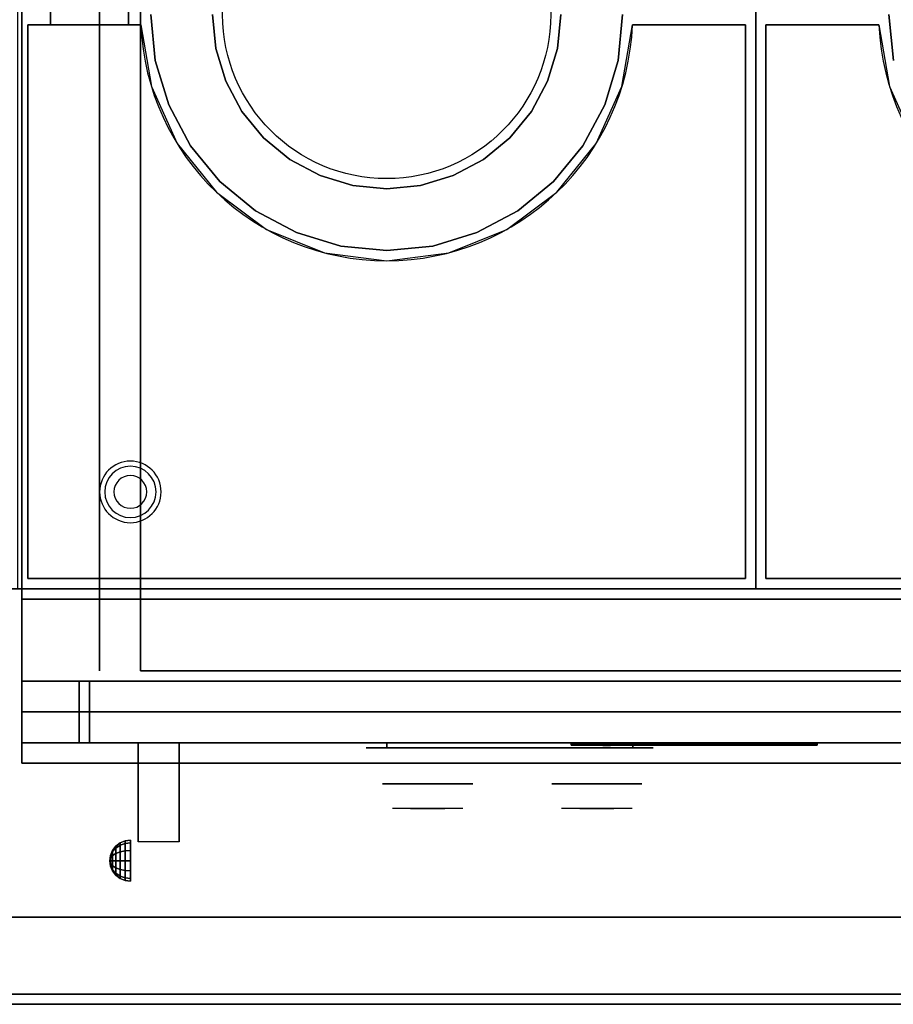
# Model space of a CAD drawing. Extents: x -154 to 2, y -44 to 44.
# Drawn here: x -58 to -37, y -44 to -20 of the extents above; entities that cross this region are included whole.
import ezdxf

# ---------------------------------------------------------------- set-up
doc = ezdxf.new("R2010")
doc.units = 0
for name, color, linetype in [('3D', 254, 'CONTINUOUS'), ('3D-BLACK', 250, 'CONTINUOUS'), ('3D-CHROME', 254, 'CONTINUOUS'), ('3D-COLDROLL', 252, 'CONTINUOUS'), ('3D-FLAT', 7, 'CONTINUOUS'), ('3D-LOGO-SS', 4, 'CONTINUOUS'), ('3D-NON', 43, 'CONTINUOUS'), ('3D-RED', 1, 'CONTINUOUS'), ('3D-VHC', 1, 'CONTINUOUS')]:
    doc.layers.add(name, color=color, linetype=linetype)

msp = doc.modelspace()

# ---------------------------------------------------------------- linework, layer by layer
at = {"layer": '3D', "extrusion": (0, -1, 0)}
msp.add_circle((-38.5, 34, 42), 0.188, dxfattribs=at)
at = {"layer": '3D'}
for centre, radius, start, end in [((-55.25, -31.635, 1.5), 0.75, 360, 180), ((-55.25, -31.635, 1.25), 0.625, 360, 180), ((-55.25, -31.635), 0.4, 360, 180), ((-55.25, -31.635, 1.5), 0.75, 180, 360), ((-55.25, -31.635, 1.25), 0.625, 180, 360), ((-55.25, -31.635), 0.4, 180, 360)]:
    msp.add_arc(centre, radius, start, end, dxfattribs=at)
at = {"layer": '3D', "extrusion": (1, 0, 0)}
msp.add_arc((-41.886, 19.744, -55.062), 4.902, 32.4662, 62.8207, dxfattribs=at)
at = {"layer": '3D'}
for points in [[(-55.683, -40.375, 24.25), (-55.604, -40.271, 24.25), (-55.604, -40.319, 24.073), (-55.683, -40.408, 24.125)], [(-55.683, -40.408, 24.375), (-55.604, -40.319, 24.427), (-55.604, -40.271, 24.25), (-55.683, -40.375, 24.25)], [(-55.683, -40.408, 24.125), (-55.604, -40.319, 24.073), (-55.604, -40.448, 23.944), (-55.683, -40.5, 24.033)], [(-55.683, -40.5, 24.467), (-55.604, -40.448, 24.556), (-55.604, -40.319, 24.427), (-55.683, -40.408, 24.375)], [(-55.604, -40.271, 24.25), (-55.5, -40.192, 24.25), (-55.5, -40.25, 24.033), (-55.604, -40.319, 24.073)], [(-55.604, -40.319, 24.427), (-55.5, -40.25, 24.467), (-55.5, -40.192, 24.25), (-55.604, -40.271, 24.25)], [(-55.604, -40.319, 24.073), (-55.5, -40.25, 24.033), (-55.5, -40.408, 23.875), (-55.604, -40.448, 23.944)], [(-55.604, -40.448, 24.556), (-55.5, -40.408, 24.625), (-55.5, -40.25, 24.467), (-55.604, -40.319, 24.427)], [(-55.5, -40.192, 24.25), (-55.379, -40.142, 24.25), (-55.379, -40.207, 24.009), (-55.5, -40.25, 24.033)], [(-55.5, -40.25, 24.467), (-55.379, -40.207, 24.491), (-55.379, -40.142, 24.25), (-55.5, -40.192, 24.25)], [(-55.5, -40.25, 24.033), (-55.379, -40.207, 24.009), (-55.379, -40.384, 23.832), (-55.5, -40.408, 23.875)], [(-55.5, -40.408, 24.625), (-55.379, -40.384, 24.668), (-55.379, -40.207, 24.491), (-55.5, -40.25, 24.467)], [(-55.379, -40.142, 24.25), (-55.25, -40.125, 24.25), (-55.25, -40.192, 24), (-55.379, -40.207, 24.009)], [(-55.379, -40.207, 24.491), (-55.25, -40.192, 24.5), (-55.25, -40.125, 24.25), (-55.379, -40.142, 24.25)], [(-55.379, -40.207, 24.009), (-55.25, -40.192, 24), (-55.25, -40.375, 23.817), (-55.379, -40.384, 23.832)], [(-55.379, -40.384, 24.668), (-55.25, -40.375, 24.683), (-55.25, -40.192, 24.5), (-55.379, -40.207, 24.491)], [(-55.75, -40.625, 24.25), (-55.733, -40.496, 24.25), (-55.733, -40.513, 24.185), (-55.75, -40.625, 24.25)], [(-55.75, -40.625, 24.25), (-55.733, -40.513, 24.315), (-55.733, -40.496, 24.25), (-55.75, -40.625, 24.25)], [(-55.75, -40.625, 24.25), (-55.733, -40.513, 24.185), (-55.733, -40.56, 24.138), (-55.75, -40.625, 24.25)], [(-55.75, -40.625, 24.25), (-55.733, -40.56, 24.362), (-55.733, -40.513, 24.315), (-55.75, -40.625, 24.25)], [(-55.733, -40.496, 24.25), (-55.683, -40.375, 24.25), (-55.683, -40.408, 24.125), (-55.733, -40.513, 24.185)], [(-55.733, -40.513, 24.315), (-55.683, -40.408, 24.375), (-55.683, -40.375, 24.25), (-55.733, -40.496, 24.25)], [(-55.733, -40.513, 24.185), (-55.683, -40.408, 24.125), (-55.683, -40.5, 24.033), (-55.733, -40.56, 24.138)], [(-55.733, -40.56, 24.362), (-55.683, -40.5, 24.467), (-55.683, -40.408, 24.375), (-55.733, -40.513, 24.315)], [(-55.733, -40.56, 24.138), (-55.683, -40.5, 24.033), (-55.683, -40.625, 24), (-55.733, -40.625, 24.121)], [(-55.733, -40.625, 24.379), (-55.683, -40.625, 24.5), (-55.683, -40.5, 24.467), (-55.733, -40.56, 24.362)], [(-55.683, -40.5, 24.033), (-55.604, -40.448, 23.944), (-55.604, -40.625, 23.896), (-55.683, -40.625, 24)], [(-55.683, -40.625, 24.5), (-55.604, -40.625, 24.604), (-55.604, -40.448, 24.556), (-55.683, -40.5, 24.467)], [(-55.604, -40.448, 23.944), (-55.5, -40.408, 23.875), (-55.5, -40.625, 23.817), (-55.604, -40.625, 23.896)], [(-55.604, -40.625, 24.604), (-55.5, -40.625, 24.683), (-55.5, -40.408, 24.625), (-55.604, -40.448, 24.556)], [(-55.5, -40.408, 23.875), (-55.379, -40.384, 23.832), (-55.379, -40.625, 23.767), (-55.5, -40.625, 23.817)], [(-55.5, -40.625, 24.683), (-55.379, -40.625, 24.733), (-55.379, -40.384, 24.668), (-55.5, -40.408, 24.625)], [(-55.379, -40.384, 23.832), (-55.25, -40.375, 23.817), (-55.25, -40.625, 23.75), (-55.379, -40.625, 23.767)], [(-55.379, -40.625, 24.733), (-55.25, -40.625, 24.75), (-55.25, -40.375, 24.683), (-55.379, -40.384, 24.668)], [(-55.75, -40.625, 24.25), (-55.733, -40.56, 24.138), (-55.733, -40.625, 24.121), (-55.75, -40.625, 24.25)], [(-55.75, -40.625, 24.25), (-55.733, -40.625, 24.379), (-55.733, -40.56, 24.362), (-55.75, -40.625, 24.25)], [(-55.75, -40.625, 24.25), (-55.733, -40.69, 24.362), (-55.733, -40.625, 24.379), (-55.75, -40.625, 24.25)], [(-55.75, -40.625, 24.25), (-55.733, -40.737, 24.315), (-55.733, -40.69, 24.362), (-55.75, -40.625, 24.25)], [(-55.75, -40.625, 24.25), (-55.733, -40.754, 24.25), (-55.733, -40.737, 24.315), (-55.75, -40.625, 24.25)], [(-55.75, -40.625, 24.25), (-55.733, -40.737, 24.185), (-55.733, -40.754, 24.25), (-55.75, -40.625, 24.25)], [(-55.75, -40.625, 24.25), (-55.733, -40.69, 24.138), (-55.733, -40.737, 24.185), (-55.75, -40.625, 24.25)], [(-55.75, -40.625, 24.25), (-55.733, -40.625, 24.121), (-55.733, -40.69, 24.138), (-55.75, -40.625, 24.25)], [(-55.733, -40.69, 24.362), (-55.683, -40.75, 24.467), (-55.683, -40.625, 24.5), (-55.733, -40.625, 24.379)], [(-55.733, -40.625, 24.121), (-55.683, -40.625, 24), (-55.683, -40.75, 24.033), (-55.733, -40.69, 24.138)], [(-55.733, -40.737, 24.315), (-55.683, -40.842, 24.375), (-55.683, -40.75, 24.467), (-55.733, -40.69, 24.362)], [(-55.733, -40.69, 24.138), (-55.683, -40.75, 24.033), (-55.683, -40.842, 24.125), (-55.733, -40.737, 24.185)], [(-55.733, -40.754, 24.25), (-55.683, -40.875, 24.25), (-55.683, -40.842, 24.375), (-55.733, -40.737, 24.315)], [(-55.733, -40.737, 24.185), (-55.683, -40.842, 24.125), (-55.683, -40.875, 24.25), (-55.733, -40.754, 24.25)], [(-55.683, -40.75, 24.467), (-55.604, -40.802, 24.556), (-55.604, -40.625, 24.604), (-55.683, -40.625, 24.5)], [(-55.683, -40.625, 24), (-55.604, -40.625, 23.896), (-55.604, -40.802, 23.944), (-55.683, -40.75, 24.033)], [(-55.683, -40.842, 24.375), (-55.604, -40.931, 24.427), (-55.604, -40.802, 24.556), (-55.683, -40.75, 24.467)], [(-55.683, -40.75, 24.033), (-55.604, -40.802, 23.944), (-55.604, -40.931, 24.073), (-55.683, -40.842, 24.125)], [(-55.604, -40.802, 24.556), (-55.5, -40.842, 24.625), (-55.5, -40.625, 24.683), (-55.604, -40.625, 24.604)], [(-55.604, -40.625, 23.896), (-55.5, -40.625, 23.817), (-55.5, -40.842, 23.875), (-55.604, -40.802, 23.944)], [(-55.5, -40.842, 24.625), (-55.379, -40.866, 24.668), (-55.379, -40.625, 24.733), (-55.5, -40.625, 24.683)], [(-55.5, -40.625, 23.817), (-55.379, -40.625, 23.767), (-55.379, -40.866, 23.832), (-55.5, -40.842, 23.875)], [(-55.379, -40.866, 24.668), (-55.25, -40.875, 24.683), (-55.25, -40.625, 24.75), (-55.379, -40.625, 24.733)], [(-55.379, -40.625, 23.767), (-55.25, -40.625, 23.75), (-55.25, -40.875, 23.817), (-55.379, -40.866, 23.832)], [(-55.683, -40.875, 24.25), (-55.604, -40.979, 24.25), (-55.604, -40.931, 24.427), (-55.683, -40.842, 24.375)], [(-55.683, -40.842, 24.125), (-55.604, -40.931, 24.073), (-55.604, -40.979, 24.25), (-55.683, -40.875, 24.25)], [(-55.604, -40.931, 24.427), (-55.5, -41, 24.467), (-55.5, -40.842, 24.625), (-55.604, -40.802, 24.556)], [(-55.604, -40.802, 23.944), (-55.5, -40.842, 23.875), (-55.5, -41, 24.033), (-55.604, -40.931, 24.073)], [(-55.604, -40.979, 24.25), (-55.5, -41.058, 24.25), (-55.5, -41, 24.467), (-55.604, -40.931, 24.427)], [(-55.604, -40.931, 24.073), (-55.5, -41, 24.033), (-55.5, -41.058, 24.25), (-55.604, -40.979, 24.25)], [(-55.5, -41, 24.467), (-55.379, -41.043, 24.491), (-55.379, -40.866, 24.668), (-55.5, -40.842, 24.625)], [(-55.5, -40.842, 23.875), (-55.379, -40.866, 23.832), (-55.379, -41.043, 24.009), (-55.5, -41, 24.033)], [(-55.5, -41.058, 24.25), (-55.379, -41.108, 24.25), (-55.379, -41.043, 24.491), (-55.5, -41, 24.467)], [(-55.5, -41, 24.033), (-55.379, -41.043, 24.009), (-55.379, -41.108, 24.25), (-55.5, -41.058, 24.25)], [(-55.379, -41.043, 24.491), (-55.25, -41.058, 24.5), (-55.25, -40.875, 24.683), (-55.379, -40.866, 24.668)], [(-55.379, -40.866, 23.832), (-55.25, -40.875, 23.817), (-55.25, -41.058, 24), (-55.379, -41.043, 24.009)], [(-55.379, -41.108, 24.25), (-55.25, -41.125, 24.25), (-55.25, -41.058, 24.5), (-55.379, -41.043, 24.491)], [(-55.379, -41.043, 24.009), (-55.25, -41.058, 24), (-55.25, -41.125, 24.25), (-55.379, -41.108, 24.25)]]:
    msp.add_3dface(points, dxfattribs=at)
at = {"layer": '3D-BLACK', "extrusion": (0, 1, 0)}
for centre, start, end in [((49, 30.5, -37.875), 270, 90), ((43, 30.5, -37.875), 90, 270)]:
    msp.add_arc(centre, 0.5, start, end, dxfattribs=at)
at = {"layer": '3D-BLACK', "invisible_edges": 15}
for points in [[(-42.5, -37.875, 30.5), (-42.567, -37.875, 30.25), (-49.433, -37.875, 30.25), (-49.5, -37.875, 30.5)], [(-42.567, -37.875, 30.75), (-42.5, -37.875, 30.5), (-49.5, -37.875, 30.5), (-49.433, -37.875, 30.75)], [(-42.567, -37.875, 30.25), (-42.75, -37.875, 30.067), (-49.25, -37.875, 30.067), (-49.433, -37.875, 30.25)], [(-42.75, -37.875, 30.933), (-42.567, -37.875, 30.75), (-49.433, -37.875, 30.75), (-49.25, -37.875, 30.933)], [(-42.75, -37.875, 30.067), (-43, -37.875, 30), (-49, -37.875, 30), (-49.25, -37.875, 30.067)], [(-43, -37.875, 31), (-42.75, -37.875, 30.933), (-49.25, -37.875, 30.933), (-49, -37.875, 31)]]:
    msp.add_3dface(points, dxfattribs=at)
at = {"layer": '3D-BLACK'}
for points in [[(-43, -37.875, 30), (-43, -37.75, 30), (-49, -37.75, 30), (-49, -37.875, 30)], [(-49, -37.875, 31), (-49, -37.75, 31), (-43, -37.75, 31), (-43, -37.875, 31)], [(-44.5, -37.79, 11.96), (-38.5, -37.79, 11.96), (-38.5, -37.79, 13.04), (-44.5, -37.79, 13.04)]]:
    msp.add_3dface(points, dxfattribs=at)
at = {"layer": '3D-CHROME', "extrusion": (0, -1, 0)}
for centre in [(-48, 30.5, 38.75), (-43.875, 30.5, 38.75)]:
    msp.add_circle(centre, 1.1, dxfattribs=at)
for centre, start, end in [((-48, 30.5, 37.875), 180, 0), ((-48, 30.5, 37.875), 0, 180), ((-43.875, 30.5, 37.875), 180, 0), ((-43.875, 30.5, 37.875), 0, 180)]:
    msp.add_arc(centre, 0.2, start, end, dxfattribs=at)
at = {"layer": '3D-CHROME', "extrusion": (0, 1, 0)}
for centre, radius, start, end in [((48, 30.5, -39.35), 1.1, 218.6926, 321.3074), ((49.177, 30.805, -39.35), 1.042, 136.8322, 252.2226), ((48, 30.5, -39.35), 1.1, 67.7474, 112.2526), ((46.823, 30.805, -39.35), 1.042, 287.7774, 43.1678), ((43.875, 30.5, -39.35), 1.1, 218.6926, 321.3074), ((45.052, 30.805, -39.35), 1.042, 136.8322, 252.2226), ((43.875, 30.5, -39.35), 1.1, 67.7474, 112.2526), ((42.698, 30.805, -39.35), 1.042, 287.7774, 43.1678)]:
    msp.add_arc(centre, radius, start, end, dxfattribs=at)
at = {"layer": '3D-CHROME', "invisible_edges": 15}
for points in [[(-48.358, -39.35, 29.77), (-48.618, -39.35, 29.59), (-48.859, -39.35, 29.812), (-48.549, -39.35, 29.973)], [(-48.177, -39.35, 29.641), (-48.323, -39.35, 29.449), (-48.618, -39.35, 29.59), (-48.358, -39.35, 29.77)], [(-48.162, -39.35, 30.073), (-48.358, -39.35, 29.77), (-48.549, -39.35, 29.973), (-48.31, -39.35, 30.226)], [(-48.282, -39.35, 31.563), (-48.115, -39.35, 31.253), (-48.224, -39.35, 31.228), (-48.417, -39.35, 31.518)], [(-48.068, -39.35, 29.975), (-48.177, -39.35, 29.641), (-48.358, -39.35, 29.77), (-48.162, -39.35, 30.073)], [(-48, -39.35, 29.597), (-48, -39.35, 29.4), (-48.323, -39.35, 29.449), (-48.177, -39.35, 29.641)], [(-48.05, -39.35, 30.455), (-48.162, -39.35, 30.073), (-48.31, -39.35, 30.226), (-48.168, -39.35, 30.543)], [(-48.142, -39.35, 31.591), (-48.047, -39.35, 31.268), (-48.115, -39.35, 31.253), (-48.282, -39.35, 31.563)], [(-48.115, -39.35, 31.253), (-48.034, -39.35, 30.866), (-48.138, -39.35, 30.89), (-48.224, -39.35, 31.228)], [(-48, -39.35, 29.941), (-48, -39.35, 29.597), (-48.177, -39.35, 29.641), (-48.068, -39.35, 29.975)], [(-48.034, -39.35, 30.866), (-48.05, -39.35, 30.455), (-48.168, -39.35, 30.543), (-48.138, -39.35, 30.89)], [(-48.007, -39.35, 30.398), (-48.068, -39.35, 29.975), (-48.162, -39.35, 30.073), (-48.05, -39.35, 30.455)], [(-48, -39.35, 31.6), (-48, -39.35, 31.273), (-48.047, -39.35, 31.268), (-48.142, -39.35, 31.591)], [(-48.047, -39.35, 31.268), (-48, -39.35, 30.85), (-48.034, -39.35, 30.866), (-48.115, -39.35, 31.253)], [(-48, -39.35, 30.378), (-48, -39.35, 29.941), (-48.068, -39.35, 29.975), (-48.007, -39.35, 30.398)], [(-48, -39.35, 30.85), (-48.007, -39.35, 30.398), (-48.05, -39.35, 30.455), (-48.034, -39.35, 30.866)], [(-48, -39.35, 31.273), (-48, -39.35, 30.844), (-48, -39.35, 30.85), (-48.047, -39.35, 31.268)], [(-48, -39.35, 30.844), (-48, -39.35, 30.378), (-48.007, -39.35, 30.398), (-48, -39.35, 30.85)], [(-47.823, -39.35, 29.641), (-47.677, -39.35, 29.449), (-48, -39.35, 29.4), (-48, -39.35, 29.597)], [(-47.932, -39.35, 29.975), (-47.823, -39.35, 29.641), (-48, -39.35, 29.597), (-48, -39.35, 29.941)], [(-47.993, -39.35, 30.398), (-47.932, -39.35, 29.975), (-48, -39.35, 29.941), (-48, -39.35, 30.378)], [(-48, -39.35, 30.85), (-47.993, -39.35, 30.398), (-48, -39.35, 30.378), (-48, -39.35, 30.844)], [(-47.953, -39.35, 31.268), (-48, -39.35, 30.85), (-48, -39.35, 30.844), (-48, -39.35, 31.273)], [(-47.858, -39.35, 31.591), (-47.953, -39.35, 31.268), (-48, -39.35, 31.273), (-48, -39.35, 31.6)], [(-47.966, -39.35, 30.866), (-47.95, -39.35, 30.455), (-47.993, -39.35, 30.398), (-48, -39.35, 30.85)], [(-47.885, -39.35, 31.253), (-47.966, -39.35, 30.866), (-48, -39.35, 30.85), (-47.953, -39.35, 31.268)], [(-47.95, -39.35, 30.455), (-47.838, -39.35, 30.073), (-47.932, -39.35, 29.975), (-47.993, -39.35, 30.398)], [(-47.862, -39.35, 30.89), (-47.832, -39.35, 30.543), (-47.95, -39.35, 30.455), (-47.966, -39.35, 30.866)], [(-47.776, -39.35, 31.228), (-47.862, -39.35, 30.89), (-47.966, -39.35, 30.866), (-47.885, -39.35, 31.253)], [(-47.718, -39.35, 31.563), (-47.885, -39.35, 31.253), (-47.953, -39.35, 31.268), (-47.858, -39.35, 31.591)], [(-47.832, -39.35, 30.543), (-47.69, -39.35, 30.226), (-47.838, -39.35, 30.073), (-47.95, -39.35, 30.455)], [(-47.838, -39.35, 30.073), (-47.642, -39.35, 29.77), (-47.823, -39.35, 29.641), (-47.932, -39.35, 29.975)], [(-47.583, -39.35, 31.518), (-47.776, -39.35, 31.228), (-47.885, -39.35, 31.253), (-47.718, -39.35, 31.563)], [(-47.69, -39.35, 30.226), (-47.451, -39.35, 29.973), (-47.642, -39.35, 29.77), (-47.838, -39.35, 30.073)], [(-47.642, -39.35, 29.77), (-47.382, -39.35, 29.59), (-47.677, -39.35, 29.449), (-47.823, -39.35, 29.641)], [(-47.451, -39.35, 29.973), (-47.141, -39.35, 29.812), (-47.382, -39.35, 29.59), (-47.642, -39.35, 29.77)], [(-44.233, -39.35, 29.77), (-44.493, -39.35, 29.59), (-44.734, -39.35, 29.812), (-44.424, -39.35, 29.973)], [(-44.052, -39.35, 29.641), (-44.198, -39.35, 29.449), (-44.493, -39.35, 29.59), (-44.233, -39.35, 29.77)], [(-44.037, -39.35, 30.073), (-44.233, -39.35, 29.77), (-44.424, -39.35, 29.973), (-44.185, -39.35, 30.226)], [(-44.157, -39.35, 31.563), (-43.99, -39.35, 31.253), (-44.099, -39.35, 31.228), (-44.292, -39.35, 31.518)], [(-43.943, -39.35, 29.975), (-44.052, -39.35, 29.641), (-44.233, -39.35, 29.77), (-44.037, -39.35, 30.073)], [(-43.875, -39.35, 29.597), (-43.875, -39.35, 29.4), (-44.198, -39.35, 29.449), (-44.052, -39.35, 29.641)], [(-43.925, -39.35, 30.455), (-44.037, -39.35, 30.073), (-44.185, -39.35, 30.226), (-44.043, -39.35, 30.543)], [(-44.017, -39.35, 31.591), (-43.922, -39.35, 31.268), (-43.99, -39.35, 31.253), (-44.157, -39.35, 31.563)], [(-43.99, -39.35, 31.253), (-43.909, -39.35, 30.866), (-44.013, -39.35, 30.89), (-44.099, -39.35, 31.228)], [(-43.875, -39.35, 29.941), (-43.875, -39.35, 29.597), (-44.052, -39.35, 29.641), (-43.943, -39.35, 29.975)], [(-43.909, -39.35, 30.866), (-43.925, -39.35, 30.455), (-44.043, -39.35, 30.543), (-44.013, -39.35, 30.89)], [(-43.882, -39.35, 30.398), (-43.943, -39.35, 29.975), (-44.037, -39.35, 30.073), (-43.925, -39.35, 30.455)], [(-43.875, -39.35, 31.6), (-43.875, -39.35, 31.273), (-43.922, -39.35, 31.268), (-44.017, -39.35, 31.591)], [(-43.922, -39.35, 31.268), (-43.875, -39.35, 30.85), (-43.909, -39.35, 30.866), (-43.99, -39.35, 31.253)], [(-43.875, -39.35, 30.378), (-43.875, -39.35, 29.941), (-43.943, -39.35, 29.975), (-43.882, -39.35, 30.398)], [(-43.875, -39.35, 30.85), (-43.882, -39.35, 30.398), (-43.925, -39.35, 30.455), (-43.909, -39.35, 30.866)], [(-43.875, -39.35, 31.273), (-43.875, -39.35, 30.844), (-43.875, -39.35, 30.85), (-43.922, -39.35, 31.268)], [(-43.875, -39.35, 30.844), (-43.875, -39.35, 30.378), (-43.882, -39.35, 30.398), (-43.875, -39.35, 30.85)], [(-43.698, -39.35, 29.641), (-43.552, -39.35, 29.449), (-43.875, -39.35, 29.4), (-43.875, -39.35, 29.597)], [(-43.807, -39.35, 29.975), (-43.698, -39.35, 29.641), (-43.875, -39.35, 29.597), (-43.875, -39.35, 29.941)], [(-43.868, -39.35, 30.398), (-43.807, -39.35, 29.975), (-43.875, -39.35, 29.941), (-43.875, -39.35, 30.378)], [(-43.875, -39.35, 30.85), (-43.868, -39.35, 30.398), (-43.875, -39.35, 30.378), (-43.875, -39.35, 30.844)], [(-43.828, -39.35, 31.268), (-43.875, -39.35, 30.85), (-43.875, -39.35, 30.844), (-43.875, -39.35, 31.273)], [(-43.733, -39.35, 31.591), (-43.828, -39.35, 31.268), (-43.875, -39.35, 31.273), (-43.875, -39.35, 31.6)], [(-43.841, -39.35, 30.866), (-43.825, -39.35, 30.455), (-43.868, -39.35, 30.398), (-43.875, -39.35, 30.85)], [(-43.76, -39.35, 31.253), (-43.841, -39.35, 30.866), (-43.875, -39.35, 30.85), (-43.828, -39.35, 31.268)], [(-43.825, -39.35, 30.455), (-43.713, -39.35, 30.073), (-43.807, -39.35, 29.975), (-43.868, -39.35, 30.398)], [(-43.737, -39.35, 30.89), (-43.707, -39.35, 30.543), (-43.825, -39.35, 30.455), (-43.841, -39.35, 30.866)], [(-43.651, -39.35, 31.228), (-43.737, -39.35, 30.89), (-43.841, -39.35, 30.866), (-43.76, -39.35, 31.253)], [(-43.593, -39.35, 31.563), (-43.76, -39.35, 31.253), (-43.828, -39.35, 31.268), (-43.733, -39.35, 31.591)], [(-43.707, -39.35, 30.543), (-43.565, -39.35, 30.226), (-43.713, -39.35, 30.073), (-43.825, -39.35, 30.455)], [(-43.713, -39.35, 30.073), (-43.517, -39.35, 29.77), (-43.698, -39.35, 29.641), (-43.807, -39.35, 29.975)], [(-43.458, -39.35, 31.518), (-43.651, -39.35, 31.228), (-43.76, -39.35, 31.253), (-43.593, -39.35, 31.563)], [(-43.565, -39.35, 30.226), (-43.326, -39.35, 29.973), (-43.517, -39.35, 29.77), (-43.713, -39.35, 30.073)], [(-43.517, -39.35, 29.77), (-43.257, -39.35, 29.59), (-43.552, -39.35, 29.449), (-43.698, -39.35, 29.641)], [(-43.326, -39.35, 29.973), (-43.016, -39.35, 29.812), (-43.257, -39.35, 29.59), (-43.517, -39.35, 29.77)]]:
    msp.add_3dface(points, dxfattribs=at)
at = {"layer": '3D-COLDROLL'}
msp.add_circle((-49, -20, 36), 4, dxfattribs=at)
for centre in [(-49, -20, 35), (-31, -20, 35)]:
    msp.add_arc(centre, 6, 182.388, 357.612, dxfattribs=at)
for points in [[(-40, -7, 35), (-58, -7, 35), (-58, -34, 35), (-40, -34, 35)], [(-22, -7, 35), (-40, -7, 35), (-40, -34, 35), (-22, -34, 35)], [(-54.754, -20, 35), (-54.643, -21.122, 35), (-54.643, -21.122, 36), (-54.754, -20, 36)], [(-53.165, -20.828, 35), (-53.246, -20, 35), (-53.246, -20, 36), (-53.165, -20.828, 36)], [(-44.754, -20, 35), (-44.835, -20.828, 35), (-44.835, -20.828, 36), (-44.754, -20, 36)], [(-43.357, -21.122, 35), (-43.246, -20, 35), (-43.246, -20, 36), (-43.357, -21.122, 36)], [(-36.754, -20, 35), (-36.643, -21.122, 35), (-36.643, -21.122, 36), (-36.754, -20, 36)], [(-57.75, -20.25, 35), (-57.75, -20.25, 36), (-57.75, -33.75, 36), (-57.75, -33.75, 35)], [(-57.75, -20.25, 35), (-57.75, -20.25, 36), (-54.995, -20.25, 36), (-54.995, -20.25, 35)], [(-43.005, -20.25, 35), (-43.005, -20.25, 36), (-40.25, -20.25, 36), (-40.25, -20.25, 35)], [(-40.25, -33.75, 35), (-40.25, -33.75, 36), (-40.25, -20.25, 36), (-40.25, -20.25, 35)], [(-39.75, -20.25, 35), (-39.75, -20.25, 36), (-39.75, -33.75, 36), (-39.75, -33.75, 35)], [(-39.75, -20.25, 35), (-39.75, -20.25, 36), (-36.995, -20.25, 36), (-36.995, -20.25, 35)], [(-52.923, -21.625, 35), (-53.165, -20.828, 35), (-53.165, -20.828, 36), (-52.923, -21.625, 36)], [(-44.835, -20.828, 35), (-45.077, -21.625, 35), (-45.077, -21.625, 36), (-44.835, -20.828, 36)], [(-54.643, -21.122, 35), (-54.316, -22.202, 35), (-54.316, -22.202, 36), (-54.643, -21.122, 36)], [(-43.684, -22.202, 35), (-43.357, -21.122, 35), (-43.357, -21.122, 36), (-43.684, -22.202, 36)], [(-52.531, -22.359, 35), (-52.923, -21.625, 35), (-52.923, -21.625, 36), (-52.531, -22.359, 36)], [(-45.077, -21.625, 35), (-45.469, -22.359, 35), (-45.469, -22.359, 36), (-45.077, -21.625, 36)], [(-54.316, -22.202, 35), (-53.784, -23.197, 35), (-53.784, -23.197, 36), (-54.316, -22.202, 36)], [(-44.216, -23.197, 35), (-43.684, -22.202, 35), (-43.684, -22.202, 36), (-44.216, -23.197, 36)], [(-52.003, -23.003, 35), (-52.531, -22.359, 35), (-52.531, -22.359, 36), (-52.003, -23.003, 36)], [(-45.469, -22.359, 35), (-45.997, -23.003, 35), (-45.997, -23.003, 36), (-45.469, -22.359, 36)], [(-51.359, -23.531, 35), (-52.003, -23.003, 35), (-52.003, -23.003, 36), (-51.359, -23.531, 36)], [(-45.997, -23.003, 35), (-46.641, -23.531, 35), (-46.641, -23.531, 36), (-45.997, -23.003, 36)], [(-53.784, -23.197, 35), (-53.068, -24.068, 35), (-53.068, -24.068, 36), (-53.784, -23.197, 36)], [(-44.932, -24.068, 35), (-44.216, -23.197, 35), (-44.216, -23.197, 36), (-44.932, -24.068, 36)], [(-50.625, -23.923, 35), (-51.359, -23.531, 35), (-51.359, -23.531, 36), (-50.625, -23.923, 36)], [(-46.641, -23.531, 35), (-47.375, -23.923, 35), (-47.375, -23.923, 36), (-46.641, -23.531, 36)], [(-49.828, -24.165, 35), (-50.625, -23.923, 35), (-50.625, -23.923, 36), (-49.828, -24.165, 36)], [(-47.375, -23.923, 35), (-48.172, -24.165, 35), (-48.172, -24.165, 36), (-47.375, -23.923, 36)], [(-53.068, -24.068, 35), (-52.197, -24.784, 35), (-52.197, -24.784, 36), (-53.068, -24.068, 36)], [(-49, -24.246, 35), (-49.828, -24.165, 35), (-49.828, -24.165, 36), (-49, -24.246, 36)], [(-48.172, -24.165, 35), (-49, -24.246, 35), (-49, -24.246, 36), (-48.172, -24.165, 36)], [(-45.803, -24.784, 35), (-44.932, -24.068, 35), (-44.932, -24.068, 36), (-45.803, -24.784, 36)], [(-52.197, -24.784, 35), (-51.202, -25.316, 35), (-51.202, -25.316, 36), (-52.197, -24.784, 36)], [(-46.798, -25.316, 35), (-45.803, -24.784, 35), (-45.803, -24.784, 36), (-46.798, -25.316, 36)], [(-51.202, -25.316, 35), (-50.122, -25.643, 35), (-50.122, -25.643, 36), (-51.202, -25.316, 36)], [(-47.878, -25.643, 35), (-46.798, -25.316, 35), (-46.798, -25.316, 36), (-47.878, -25.643, 36)], [(-50.122, -25.643, 35), (-49, -25.754, 35), (-49, -25.754, 36), (-50.122, -25.643, 36)], [(-49, -25.754, 35), (-47.878, -25.643, 35), (-47.878, -25.643, 36), (-49, -25.754, 36)], [(-57.75, -33.75, 35), (-57.75, -33.75, 36), (-40.25, -33.75, 36), (-40.25, -33.75, 35)], [(-39.75, -33.75, 35), (-39.75, -33.75, 36), (-22.25, -33.75, 36), (-22.25, -33.75, 35)]]:
    msp.add_3dface(points, dxfattribs=at)
for points, invisible_edges in [([(-53.246, -20, 36), (-54.754, -20, 36), (-54.643, -21.122, 36), (-53.165, -20.828, 36)], 5), ([(-44.835, -20.828, 36), (-43.357, -21.122, 36), (-43.246, -20, 36), (-44.754, -20, 36)], 5), ([(-35.246, -20, 36), (-36.754, -20, 36), (-36.643, -21.122, 36), (-35.165, -20.828, 36)], 5), ([(-55, -20.25, 36), (-57.75, -20.25, 36), (-57.75, -33.75, 36), (-55, -33.75, 36)], 8), ([(-54.995, -20.25, 36), (-54.738, -21.753, 36), (-54, -33.75, 36), (-55, -33.75, 36)], 10), ([(-43.262, -21.753, 36), (-43.005, -20.25, 36), (-43, -33.75, 36), (-44, -33.75, 36)], 10), ([(-40.25, -20.25, 36), (-43, -20.25, 36), (-43, -33.75, 36), (-40.25, -33.75, 36)], 2), ([(-37, -20.25, 36), (-39.75, -20.25, 36), (-39.75, -33.75, 36), (-37, -33.75, 36)], 8), ([(-36.995, -20.25, 36), (-36.738, -21.753, 36), (-36, -33.75, 36), (-37, -33.75, 36)], 10), ([(-53.165, -20.828, 36), (-54.643, -21.122, 36), (-54.316, -22.202, 36), (-52.923, -21.625, 36)], 5), ([(-45.077, -21.625, 36), (-43.684, -22.202, 36), (-43.357, -21.122, 36), (-44.835, -20.828, 36)], 5), ([(-54.738, -21.753, 36), (-54.111, -23.143, 36), (-53, -33.75, 36), (-54, -33.75, 36)], 10), ([(-52.923, -21.625, 36), (-54.316, -22.202, 36), (-53.784, -23.197, 36), (-52.531, -22.359, 36)], 5), ([(-45.469, -22.359, 36), (-44.216, -23.197, 36), (-43.684, -22.202, 36), (-45.077, -21.625, 36)], 5), ([(-43.889, -23.143, 36), (-43.262, -21.753, 36), (-44, -33.75, 36), (-45, -33.75, 36)], 10), ([(-36.738, -21.753, 36), (-36.111, -23.143, 36), (-35, -33.75, 36), (-36, -33.75, 36)], 10), ([(-52.531, -22.359, 36), (-53.784, -23.197, 36), (-53.068, -24.068, 36), (-52.003, -23.003, 36)], 5), ([(-45.997, -23.003, 36), (-44.932, -24.068, 36), (-44.216, -23.197, 36), (-45.469, -22.359, 36)], 5), ([(-52.003, -23.003, 36), (-53.068, -24.068, 36), (-52.197, -24.784, 36), (-51.359, -23.531, 36)], 5), ([(-46.641, -23.531, 36), (-45.803, -24.784, 36), (-44.932, -24.068, 36), (-45.997, -23.003, 36)], 5), ([(-54.111, -23.143, 36), (-53.153, -24.33, 36), (-52, -33.75, 36), (-53, -33.75, 36)], 10), ([(-44.847, -24.33, 36), (-43.889, -23.143, 36), (-45, -33.75, 36), (-46, -33.75, 36)], 10), ([(-51.359, -23.531, 36), (-52.197, -24.784, 36), (-51.202, -25.316, 36), (-50.625, -23.923, 36)], 5), ([(-47.375, -23.923, 36), (-46.798, -25.316, 36), (-45.803, -24.784, 36), (-46.641, -23.531, 36)], 5), ([(-50.625, -23.923, 36), (-51.202, -25.316, 36), (-50.122, -25.643, 36), (-49.828, -24.165, 36)], 5), ([(-48.172, -24.165, 36), (-47.878, -25.643, 36), (-46.798, -25.316, 36), (-47.375, -23.923, 36)], 5), ([(-49.828, -24.165, 36), (-50.122, -25.643, 36), (-49, -25.754, 36), (-49, -24.246, 36)], 5), ([(-49, -24.246, 36), (-49, -25.754, 36), (-47.878, -25.643, 36), (-48.172, -24.165, 36)], 5), ([(-53.153, -24.33, 36), (-51.928, -25.237, 36), (-51, -33.75, 36), (-52, -33.75, 36)], 10), ([(-46.072, -25.237, 36), (-44.847, -24.33, 36), (-46, -33.75, 36), (-47, -33.75, 36)], 10), ([(-51.928, -25.237, 36), (-50.513, -25.806, 36), (-50, -33.75, 36), (-51, -33.75, 36)], 10), ([(-47.487, -25.806, 36), (-46.072, -25.237, 36), (-47, -33.75, 36), (-48, -33.75, 36)], 10), ([(-50.513, -25.806, 36), (-49, -26, 36), (-49, -33.75, 36), (-50, -33.75, 36)], 10), ([(-49, -26, 36), (-47.487, -25.806, 36), (-48, -33.75, 36), (-49, -33.75, 36)], 10)]:
    msp.add_3dface(points, dxfattribs=dict(at, invisible_edges=invisible_edges))
at = {"layer": '3D-FLAT'}
for points in [[(-57.9, -36.25, 26.8), (-22.1, -36.25, 26.8), (-22.1, -7.1, 26.8), (-57.9, -7.1, 26.8)], [(-57.9, -36.25, 6), (-22.1, -36.25, 6), (-22.1, -7.1, 6), (-57.9, -7.1, 6)], [(-28, -11, 25), (-28, -36, 25), (-55, -36, 25), (-55, -11, 25)], [(-55, -11, 11), (-55, -36, 11), (-28, -36, 11), (-28, -11, 11)], [(-154, -34, 35), (-22, -34, 35), (-22, -42, 35), (-154, -42, 35)], [(-154, -34, 36), (-22, -34, 36), (-22, -42, 36), (-154, -42, 36)], [(-22.1, -34.25, 27), (-57.9, -34.25, 27), (-57.9, -37, 27), (-22.1, -37, 27)], [(-55.062, -37.75, 24.438), (-54.062, -37.75, 24.438), (-54.062, -40.161, 24.438), (-55.062, -40.161, 24.438)]]:
    msp.add_3dface(points, dxfattribs=at)
at = {"layer": '3D-FLAT', "invisible_edges": 5}
msp.add_3dface([(-152.052, -44.125, 36), (-151.948, -43.875, 36), (-2.052, -43.875, 36), (-1.948, -44.125, 36)], dxfattribs=at)
at = {"layer": '3D-LOGO-SS'}
for points in [[(-44.5, -37.75, 11.96), (-44.5, -37.81, 11.96), (-38.5, -37.81, 11.96), (-38.5, -37.75, 11.96)], [(-38.5, -37.75, 13.04), (-38.5, -37.81, 13.04), (-44.5, -37.81, 13.04), (-44.5, -37.75, 13.04)], [(-44.5, -37.75, 13.04), (-44.5, -37.81, 13.04), (-44.5, -37.81, 11.96), (-44.5, -37.75, 11.96)], [(-44.013, -37.81, 12.936), (-44.013, -37.81, 12.936), (-43.774, -37.81, 12.936)], [(-43.756, -37.81, 12.036), (-43.756, -37.81, 12.036), (-43.498, -37.81, 12.036)], [(-43.48, -37.81, 12.936), (-43.48, -37.81, 12.936), (-43.24, -37.81, 12.936)], [(-43.075, -37.81, 12.936), (-43.075, -37.81, 12.936), (-42.835, -37.81, 12.936)], [(-42.78, -37.81, 12.034), (-42.78, -37.81, 12.034), (-42.633, -37.81, 12.034)], [(-42.578, -37.81, 12.936), (-42.578, -37.81, 12.936), (-42.338, -37.81, 12.936)], [(-42.173, -37.81, 12.036), (-42.173, -37.81, 12.036), (-41.584, -37.81, 12.036)], [(-42.173, -37.81, 12.936), (-42.173, -37.81, 12.936), (-41.933, -37.81, 12.936)], [(-41.232, -37.81, 12.036), (-41.232, -37.81, 12.036), (-40.678, -37.81, 12.036)], [(-41.232, -37.81, 12.936), (-41.232, -37.81, 12.936), (-40.678, -37.81, 12.936)], [(-40.678, -37.81, 12.283), (-40.678, -37.81, 12.283), (-40.678, -37.81, 12.036)], [(-40.479, -37.81, 12.036), (-40.479, -37.81, 12.036), (-40.221, -37.81, 12.036)], [(-40.059, -37.81, 12.353), (-39.917, -37.81, 12.63), (-39.917, -37.81, 12.353), (-40.059, -37.81, 12.353)], [(-39.917, -37.81, 12.036), (-39.917, -37.81, 12.036), (-39.669, -37.81, 12.036)], [(-39.669, -37.81, 12.936), (-39.669, -37.81, 12.936), (-39.871, -37.81, 12.936)], [(-39.503, -37.81, 12.936), (-39.503, -37.81, 12.936), (-38.947, -37.81, 12.936)], [(-39.503, -37.81, 12.036), (-39.503, -37.81, 12.036), (-39.264, -37.81, 12.036)], [(-39.006, -37.81, 12.036), (-39.006, -37.81, 12.036), (-38.767, -37.81, 12.036)], [(-38.767, -37.81, 12.036), (-38.767, -37.81, 12.036), (-38.767, -37.81, 12.756)], [(-38.5, -37.75, 11.96), (-38.5, -37.81, 11.96), (-38.5, -37.81, 13.04), (-38.5, -37.75, 13.04)]]:
    msp.add_3dface(points, dxfattribs=at)
for points, invisible_edges in [([(-44.5, -37.81, 13.04), (-44.013, -37.81, 12.936), (-43.756, -37.81, 12.036), (-44.5, -37.81, 11.96)], 5), ([(-44.5, -37.81, 13.04), (-44.013, -37.81, 12.936), (-38.767, -37.81, 12.936), (-38.5, -37.81, 13.04)], 7), ([(-44.5, -37.81, 11.96), (-43.756, -37.81, 12.036), (-38.767, -37.81, 12.036), (-38.5, -37.81, 11.96)], 7), ([(-43.774, -37.81, 12.936), (-43.627, -37.81, 12.363), (-43.48, -37.81, 12.936), (-43.774, -37.81, 12.936)], 4), ([(-43.498, -37.81, 12.036), (-43.065, -37.81, 12.269), (-43.075, -37.81, 12.31), (-43.498, -37.81, 12.036)], 5), ([(-43.019, -37.81, 12.177), (-43.047, -37.81, 12.228), (-43.065, -37.81, 12.269), (-43.498, -37.81, 12.036)], 12), ([(-42.918, -37.81, 12.085), (-42.955, -37.81, 12.105), (-43.019, -37.81, 12.177), (-43.498, -37.81, 12.036)], 12), ([(-42.78, -37.81, 12.034), (-42.854, -37.81, 12.054), (-42.918, -37.81, 12.085), (-43.498, -37.81, 12.036)], 12), ([(-43.24, -37.81, 12.936), (-43.075, -37.81, 12.936), (-43.075, -37.81, 12.31), (-43.498, -37.81, 12.036)], 5), ([(-42.792, -37.81, 12.371), (-42.835, -37.81, 12.371), (-42.835, -37.81, 12.371), (-42.813, -37.81, 12.311)], 9), ([(-42.578, -37.81, 12.936), (-42.835, -37.81, 12.936), (-42.835, -37.81, 12.371), (-42.578, -37.81, 12.371)], 5), ([(-42.749, -37.81, 12.371), (-42.792, -37.81, 12.371), (-42.813, -37.81, 12.311), (-42.767, -37.81, 12.267)], 11), ([(-42.706, -37.81, 12.371), (-42.749, -37.81, 12.371), (-42.767, -37.81, 12.267), (-42.706, -37.81, 12.248)], 11), ([(-42.663, -37.81, 12.371), (-42.706, -37.81, 12.371), (-42.706, -37.81, 12.248), (-42.646, -37.81, 12.267)], 11), ([(-42.621, -37.81, 12.371), (-42.663, -37.81, 12.371), (-42.646, -37.81, 12.267), (-42.597, -37.81, 12.309)], 11), ([(-42.633, -37.81, 12.034), (-42.559, -37.81, 12.054), (-42.486, -37.81, 12.085), (-42.173, -37.81, 12.036)], 12), ([(-42.578, -37.81, 12.371), (-42.621, -37.81, 12.371), (-42.597, -37.81, 12.309), (-42.578, -37.81, 12.371)], 11), ([(-42.486, -37.81, 12.085), (-42.449, -37.81, 12.115), (-42.394, -37.81, 12.177), (-42.173, -37.81, 12.036)], 12), ([(-42.173, -37.81, 12.036), (-42.394, -37.81, 12.177), (-42.347, -37.81, 12.269), (-42.338, -37.81, 12.32)], 9), ([(-42.338, -37.81, 12.936), (-42.173, -37.81, 12.936), (-42.173, -37.81, 12.036), (-42.338, -37.81, 12.32)], 5), ([(-41.933, -37.81, 12.936), (-41.316, -37.81, 12.901), (-41.342, -37.81, 12.862), (-41.352, -37.81, 12.816)], 9), ([(-41.933, -37.81, 12.936), (-41.232, -37.81, 12.936), (-41.278, -37.81, 12.927), (-41.316, -37.81, 12.901)], 9), ([(-41.352, -37.81, 12.156), (-41.352, -37.81, 12.816), (-41.933, -37.81, 12.936), (-41.352, -37.81, 12.156)], 6), ([(-41.933, -37.81, 12.936), (-41.933, -37.81, 12.282), (-41.584, -37.81, 12.282), (-41.352, -37.81, 12.156)], 12), ([(-41.584, -37.81, 12.282), (-41.316, -37.81, 12.071), (-41.584, -37.81, 12.036), (-41.584, -37.81, 12.282)], 3), ([(-41.352, -37.81, 12.156), (-41.342, -37.81, 12.11), (-41.316, -37.81, 12.071), (-41.584, -37.81, 12.282)], 12), ([(-41.584, -37.81, 12.036), (-41.232, -37.81, 12.036), (-41.278, -37.81, 12.045), (-41.316, -37.81, 12.071)], 9), ([(-40.678, -37.81, 12.283), (-41.058, -37.81, 12.283), (-41.058, -37.81, 12.688), (-40.678, -37.81, 12.688)], 8), ([(-39.915, -37.81, 12.932), (-39.871, -37.81, 12.936), (-40.678, -37.81, 12.936), (-40.678, -37.81, 12.895)], 10), ([(-39.957, -37.81, 12.92), (-39.915, -37.81, 12.932), (-40.678, -37.81, 12.895), (-40.678, -37.81, 12.853)], 10), ([(-39.997, -37.81, 12.901), (-39.957, -37.81, 12.92), (-40.678, -37.81, 12.853), (-40.678, -37.81, 12.812)], 10), ([(-40.032, -37.81, 12.875), (-39.997, -37.81, 12.901), (-40.678, -37.81, 12.812), (-40.678, -37.81, 12.771)], 10), ([(-40.062, -37.81, 12.843), (-40.032, -37.81, 12.875), (-40.678, -37.81, 12.771), (-40.678, -37.81, 12.73)], 10), ([(-40.085, -37.81, 12.805), (-40.062, -37.81, 12.843), (-40.678, -37.81, 12.73), (-40.678, -37.81, 12.688)], 10), ([(-40.678, -37.81, 12.688), (-40.678, -37.81, 12.036), (-40.479, -37.81, 12.036), (-40.085, -37.81, 12.805)], 11), ([(-39.917, -37.81, 12.036), (-39.917, -37.81, 12.159), (-40.158, -37.81, 12.159), (-40.221, -37.81, 12.036)], 8), ([(-39.669, -37.81, 12.936), (-39.503, -37.81, 12.936), (-39.503, -37.81, 12.036), (-39.669, -37.81, 12.036)], 5), ([(-39.264, -37.81, 12.688), (-39.036, -37.81, 12.688), (-39.015, -37.81, 12.68), (-39.006, -37.81, 12.658)], 8), ([(-39.264, -37.81, 12.036), (-39.264, -37.81, 12.688), (-39.006, -37.81, 12.658), (-39.006, -37.81, 12.036)], 10), ([(-38.947, -37.81, 12.936), (-38.878, -37.81, 12.922), (-38.82, -37.81, 12.883), (-38.767, -37.81, 12.936)], 12), ([(-38.82, -37.81, 12.883), (-38.781, -37.81, 12.825), (-38.767, -37.81, 12.756), (-38.767, -37.81, 12.936)], 12), ([(-38.5, -37.81, 11.96), (-38.767, -37.81, 12.036), (-38.767, -37.81, 12.936), (-38.5, -37.81, 13.04)], 7)]:
    msp.add_3dface(points, dxfattribs=dict(at, invisible_edges=invisible_edges))
at = {"layer": '3D-NON'}
for points in [[(-57.9, -5.1, 27), (-57.9, -5.1, 35), (-57.9, -34, 35), (-57.9, -34, 27)], [(-57.9, -36.25, 6), (-57.9, -7.1, 6), (-57.9, -7.1, 26.8), (-57.9, -36.25, 26.8)], [(-56, -11, 24), (-56, -36, 24), (-56, -36, 12), (-56, -11, 12)], [(-154, -34, 36), (-22, -34, 36), (-22, -34, 35), (-154, -34, 35)], [(-22.1, -34, 27), (-22.1, -34, 35), (-57.9, -34, 35), (-57.9, -34, 27)], [(-22.1, -34.25, 35.75), (-57.9, -34.25, 35.75), (-57.9, -34.25, 27), (-22.1, -34.25, 27)], [(-57.9, -36.25, 6), (-22.1, -36.25, 6), (-22.1, -36.25, 26.8), (-57.9, -36.25, 26.8)], [(-57.9, -36.25, 25.5), (-57.9, -36.25, 26.5), (-56.5, -36.25, 26.5), (-56.5, -36.25, 25.5)], [(-57.9, -36.25, 10.5), (-57.9, -36.25, 25.5), (-56.5, -36.25, 25.5), (-56.5, -36.25, 10.5)], [(-57.9, -36.25, 9.5), (-57.9, -36.25, 10), (-22.1, -36.25, 10), (-22.1, -36.25, 9.5)], [(-57.9, -36.25, 6), (-57.9, -36.25, 9.5), (-22.1, -36.25, 9.5), (-22.1, -36.25, 6)], [(-56.25, -36.25, 25.5), (-56.25, -36.25, 26.5), (-26.75, -36.25, 26.5), (-26.75, -36.25, 25.5)], [(-56.25, -36.25, 10.5), (-56.25, -36.25, 25.5), (-26.75, -36.25, 25.5), (-26.75, -36.25, 10.5)], [(-55.062, -38.145, 23.307), (-55.062, -38.134, 22.898), (-55.062, -37.75, 22.375), (-55.062, -37.75, 22.891)], [(-55.062, -38.176, 23.668), (-55.062, -38.145, 23.307), (-55.062, -37.75, 22.891), (-55.062, -37.75, 23.406)], [(-55.062, -38.21, 24.029), (-55.062, -38.176, 23.668), (-55.062, -37.75, 23.406), (-55.062, -37.75, 23.922)], [(-55.062, -38.228, 24.438), (-55.062, -38.21, 24.029), (-55.062, -37.75, 23.922), (-55.062, -37.75, 24.438)], [(-54.062, -38.145, 23.307), (-54.062, -38.134, 22.898), (-54.062, -37.75, 22.375), (-54.062, -37.75, 22.891)], [(-54.062, -38.176, 23.668), (-54.062, -38.145, 23.307), (-54.062, -37.75, 22.891), (-54.062, -37.75, 23.406)], [(-54.062, -38.21, 24.029), (-54.062, -38.176, 23.668), (-54.062, -37.75, 23.406), (-54.062, -37.75, 23.922)], [(-54.062, -38.228, 24.438), (-54.062, -38.21, 24.029), (-54.062, -37.75, 23.922), (-54.062, -37.75, 24.438)], [(-55.062, -38.592, 23.646), (-55.062, -38.583, 23.366), (-55.062, -38.134, 22.898), (-55.062, -38.145, 23.307)], [(-55.062, -38.63, 23.902), (-55.062, -38.592, 23.646), (-55.062, -38.145, 23.307), (-55.062, -38.176, 23.668)], [(-54.062, -38.592, 23.646), (-54.062, -38.583, 23.366), (-54.062, -38.134, 22.898), (-54.062, -38.145, 23.307)], [(-54.062, -38.63, 23.902), (-54.062, -38.592, 23.646), (-54.062, -38.145, 23.307), (-54.062, -38.176, 23.668)], [(-55.062, -38.675, 24.159), (-55.062, -38.63, 23.902), (-55.062, -38.176, 23.668), (-55.062, -38.21, 24.029)], [(-55.062, -38.706, 24.438), (-55.062, -38.675, 24.159), (-55.062, -38.21, 24.029), (-55.062, -38.228, 24.438)], [(-54.062, -38.675, 24.159), (-54.062, -38.63, 23.902), (-54.062, -38.176, 23.668), (-54.062, -38.21, 24.029)], [(-54.062, -38.706, 24.438), (-54.062, -38.675, 24.159), (-54.062, -38.21, 24.029), (-54.062, -38.228, 24.438)], [(-55.062, -39.088, 23.931), (-55.062, -39.09, 23.77), (-55.062, -38.583, 23.366), (-55.062, -38.592, 23.646)], [(-55.062, -39.113, 24.105), (-55.062, -39.088, 23.931), (-55.062, -38.592, 23.646), (-55.062, -38.63, 23.902)], [(-55.062, -39.15, 24.279), (-55.062, -39.113, 24.105), (-55.062, -38.63, 23.902), (-55.062, -38.675, 24.159)], [(-54.062, -39.088, 23.931), (-54.062, -39.09, 23.77), (-54.062, -38.583, 23.366), (-54.062, -38.592, 23.646)], [(-54.062, -39.113, 24.105), (-54.062, -39.088, 23.931), (-54.062, -38.592, 23.646), (-54.062, -38.63, 23.902)], [(-54.062, -39.15, 24.279), (-54.062, -39.113, 24.105), (-54.062, -38.63, 23.902), (-54.062, -38.675, 24.159)], [(-55.062, -39.184, 24.437), (-55.062, -39.15, 24.279), (-55.062, -38.675, 24.159), (-55.062, -38.706, 24.438)], [(-54.062, -39.184, 24.437), (-54.062, -39.15, 24.279), (-54.062, -38.675, 24.159), (-54.062, -38.706, 24.438)], [(-55.062, -40.129, 24.187), (-55.062, -40.147, 24.104), (-55.062, -39.09, 23.77), (-55.062, -39.088, 23.931)], [(-55.062, -40.125, 24.272), (-55.062, -40.129, 24.187), (-55.062, -39.088, 23.931), (-55.062, -39.113, 24.105)], [(-55.062, -40.136, 24.356), (-55.062, -40.125, 24.272), (-55.062, -39.113, 24.105), (-55.062, -39.15, 24.279)], [(-54.062, -40.129, 24.187), (-54.062, -40.147, 24.104), (-54.062, -39.09, 23.77), (-54.062, -39.088, 23.931)], [(-54.062, -40.125, 24.272), (-54.062, -40.129, 24.187), (-54.062, -39.088, 23.931), (-54.062, -39.113, 24.105)], [(-54.062, -40.136, 24.356), (-54.062, -40.125, 24.272), (-54.062, -39.113, 24.105), (-54.062, -39.15, 24.279)], [(-55.062, -40.161, 24.437), (-55.062, -40.136, 24.356), (-55.062, -39.15, 24.279), (-55.062, -39.184, 24.437)], [(-54.062, -40.161, 24.437), (-54.062, -40.136, 24.356), (-54.062, -39.15, 24.279), (-54.062, -39.184, 24.437)], [(-154, -42, 36), (-22, -42, 36), (-22, -42, 35), (-154, -42, 35)]]:
    msp.add_3dface(points, dxfattribs=at)
for points, invisible_edges in [([(-57.9, -34.25, 27), (-57.9, -37, 27), (-57.9, -37.75, 27.75), (-57.9, -34.25, 27.75)], 4), ([(-57.9, -34.25, 27.75), (-57.9, -34.25, 36), (-57.9, -37.75, 36), (-57.9, -37.75, 27.75)], 10), ([(-2.052, -43.875, 36), (-2.052, -43.875, 34), (-151.948, -43.875, 34), (-151.948, -43.875, 36)], 12), ([(-152.052, -44.125, 36), (-152.052, -44.125, 34), (-1.948, -44.125, 34), (-1.948, -44.125, 36)], 9)]:
    msp.add_3dface(points, dxfattribs=dict(at, invisible_edges=invisible_edges))
at = {"layer": '3D-RED'}
for points in [[(-57.2, -19.75, 70.75), (-57.2, -20.25, 70.75), (-57.2, -20.25, 71.25), (-57.2, -19.75, 71.25)], [(-57.2, -19.75, 71.25), (-57.2, -20.25, 71.25), (-55.3, -20.25, 71.25), (-55.3, -19.75, 71.25)], [(-57.2, -19.75, 70.75), (-57.2, -20.25, 70.75), (-55.3, -20.25, 70.75), (-55.3, -19.75, 70.75)], [(-55.3, -19.75, 70.75), (-55.3, -20.25, 70.75), (-55.3, -20.25, 71.25), (-55.3, -19.75, 71.25)], [(-57.2, -20.25, 70.75), (-55.3, -20.25, 70.75), (-55.3, -20.25, 71.25), (-57.2, -20.25, 71.25)]]:
    msp.add_3dface(points, dxfattribs=at)
for points, invisible_edges in [([(-43.634, -37.816, 12.754), (-43.722, -37.816, 12.911), (-43.727, -37.816, 12.954), (-43.695, -37.816, 12.983)], 8), ([(-43.695, -37.816, 12.983), (-43.653, -37.816, 12.975), (-43.634, -37.816, 12.937), (-43.634, -37.816, 12.754)], 12), ([(-43.572, -37.816, 12.983), (-43.541, -37.816, 12.954), (-43.545, -37.816, 12.911), (-43.634, -37.816, 12.754)], 8), ([(-43.634, -37.816, 12.754), (-43.633, -37.816, 12.937), (-43.614, -37.816, 12.975), (-43.572, -37.816, 12.983)], 9)]:
    msp.add_3dface(points, dxfattribs=dict(at, invisible_edges=invisible_edges))
at = {"layer": '3D-VHC'}
for points in [[(-57.9, -37, 26.5), (-57.9, -36.25, 26.5), (-56.5, -36.25, 26.5), (-56.5, -37, 26.5)], [(-57.9, -37.75, 25.5), (-57.9, -36.25, 25.5), (-56.5, -36.25, 25.5), (-56.5, -37.75, 25.5)], [(-57.9, -37.75, 25.5), (-57.9, -36.25, 25.5), (-57.9, -36.25, 26.5), (-57.9, -37, 26.5)], [(-57.9, -37.75, 25.5), (-57.9, -36.25, 25.5), (-56.5, -36.25, 25.5), (-56.5, -37.75, 25.5)], [(-57.9, -37.75, 10.5), (-57.9, -36.25, 10.5), (-56.5, -36.25, 10.5), (-56.5, -37.75, 10.5)], [(-57.9, -37.75, 10.5), (-57.9, -36.25, 10.5), (-57.9, -36.25, 25.5), (-57.9, -37.75, 25.5)], [(-57.9, -37.75, 10), (-57.9, -36.25, 10), (-22.1, -36.25, 10), (-22.1, -37.75, 10)], [(-57.9, -38.25, 9.5), (-57.9, -36.25, 9.5), (-22.1, -36.25, 9.5), (-22.1, -38.25, 9.5)], [(-57.9, -38.25, 9.5), (-57.9, -36.25, 9.5), (-57.9, -36.25, 10), (-57.9, -37.75, 10)], [(-57.9, -38.25, 9.5), (-57.9, -36.25, 9.5), (-22.1, -36.25, 9.5), (-22.1, -38.25, 9.5)], [(-57.9, -38.25, 6), (-57.9, -36.25, 6), (-22.1, -36.25, 6), (-22.1, -38.25, 6)], [(-57.9, -38.25, 6), (-57.9, -36.25, 6), (-57.9, -36.25, 9.5), (-57.9, -38.25, 9.5)], [(-56.5, -37.75, 25.5), (-56.5, -36.25, 25.5), (-56.5, -36.25, 26.5), (-56.5, -37, 26.5)], [(-56.5, -37.75, 10.5), (-56.5, -36.25, 10.5), (-56.5, -36.25, 25.5), (-56.5, -37.75, 25.5)], [(-56.25, -37, 26.5), (-56.25, -36.25, 26.5), (-26.75, -36.25, 26.5), (-26.75, -37, 26.5)], [(-56.25, -37.75, 25.5), (-56.25, -36.25, 25.5), (-26.75, -36.25, 25.5), (-26.75, -37.75, 25.5)], [(-56.25, -37.75, 25.5), (-56.25, -36.25, 25.5), (-56.25, -36.25, 26.5), (-56.25, -37, 26.5)], [(-56.25, -37.75, 25.5), (-56.25, -36.25, 25.5), (-26.75, -36.25, 25.5), (-26.75, -37.75, 25.5)], [(-56.25, -37.75, 10.5), (-56.25, -36.25, 10.5), (-26.75, -36.25, 10.5), (-26.75, -37.75, 10.5)], [(-56.25, -37.75, 10.5), (-56.25, -36.25, 10.5), (-56.25, -36.25, 25.5), (-56.25, -37.75, 25.5)], [(-57.9, -37, 26.5), (-57.9, -37.75, 25.5), (-56.5, -37.75, 25.5), (-56.5, -37, 26.5)], [(-22.1, -37, 27), (-57.9, -37, 27), (-57.9, -37.75, 27.75), (-22.1, -37.75, 27.75)], [(-56.25, -37, 26.5), (-56.25, -37.75, 25.5), (-26.75, -37.75, 25.5), (-26.75, -37, 26.5)], [(-57.9, -37.75, 25.5), (-57.9, -37.75, 10.5), (-56.5, -37.75, 10.5), (-56.5, -37.75, 25.5)], [(-57.9, -37.75, 10), (-57.9, -38.25, 9.5), (-22.1, -38.25, 9.5), (-22.1, -37.75, 10)], [(-22.1, -37.75, 27.75), (-57.9, -37.75, 27.75), (-57.9, -37.75, 35.75), (-22.1, -37.75, 35.75)], [(-56.25, -37.75, 25.5), (-56.25, -37.75, 10.5), (-26.75, -37.75, 10.5), (-26.75, -37.75, 25.5)], [(-57.9, -38.25, 9.5), (-57.9, -38.25, 6), (-22.1, -38.25, 6), (-22.1, -38.25, 9.5)]]:
    msp.add_3dface(points, dxfattribs=at)

doc.saveas('drawing.dxf')
